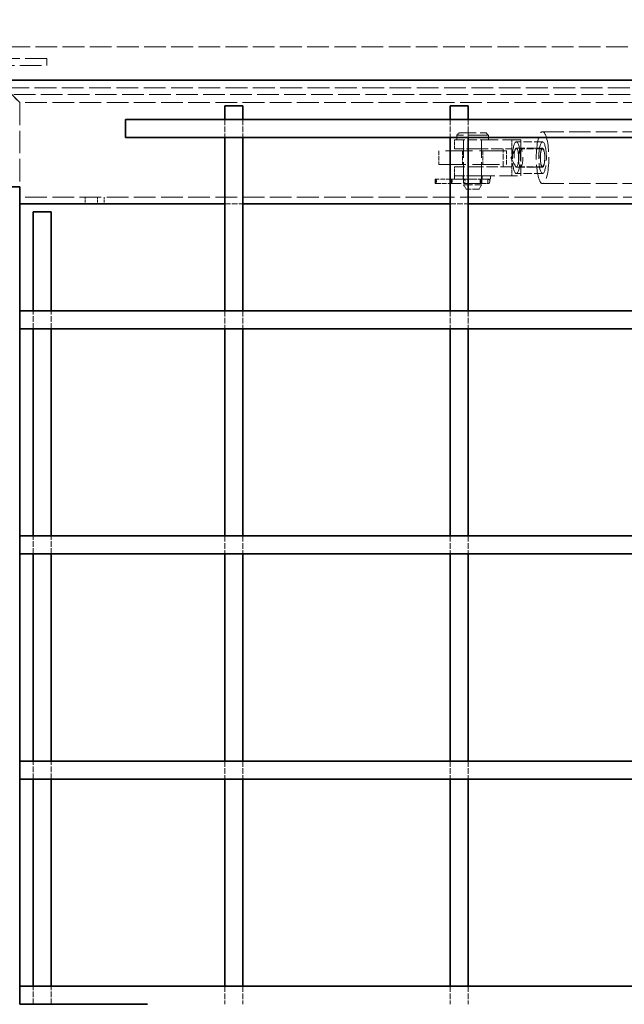
# Model space of a CAD drawing. Units: millimetres. Extents: x 0 to 3546, y 0 to 2100.
# Drawn here: x 465 to 734, y 629 to 1066 of the extents above; entities that cross this region are included whole.
import ezdxf

# ---------------------------------------------------------------- set-up
doc = ezdxf.new("R2010")
doc.units = ezdxf.units.MM
doc.header["$LTSCALE"] = 5
doc.linetypes.add('DASHED_SPACE', pattern=[0.2067, 0.1654, -0.0413])
doc.layers.add('Skrytá (ISO)', color=7, linetype='DASHED_SPACE', lineweight=9, true_color=0x0080c0)
doc.layers.add('Značka (ISO)', color=5, linetype='Continuous', lineweight=9, true_color=0x0000ff)
doc.layers.add('Viditelná (ISO)', color=7, linetype='Continuous', lineweight=35)
doc.styles.add('Text popisu (ISO)', font='TAHOMA.TTF')

# ---------------------------------------------------------------- blocks, each defined once
blk = doc.blocks.new('Pozice7')
at = {"layer": 'Značka (ISO)'}
for p, q in [((148.276, 251.523), (132.526, 251.523)), ((180.403, 206.702), (148.276, 251.523)), ((180.809, 206.993), (179.996, 206.41)), ((179.996, 206.41), (181.859, 204.67)), ((180.403, 206.702), (181.859, 204.67)), ((181.859, 204.67), (180.809, 206.993))]:
    blk.add_line(p, q, dxfattribs=at)
at = {"layer": 'Značka (ISO)', "flags": 128}
blk.add_lwpolyline([(179.996, 206.41), (181.859, 204.67), (180.809, 206.993), (179.996, 206.41)], dxfattribs=at)
at = {"layer": 'Značka (ISO)'}
blk.add_solid([(179.996, 206.41), (181.859, 204.67), (180.809, 206.993), (179.996, 206.41)], dxfattribs=at)
at = {"layer": 'Značka (ISO)', "insert": (140.401, 258.26), "char_height": 5.25, "attachment_point": 5, "style": 'Text popisu (ISO)'}
blk.add_mtext('15', dxfattribs=at)

msp = doc.modelspace()

# ---------------------------------------------------------------- linework, layer by layer
at = {"layer": 'Skrytá (ISO)', "ltscale": 11.669086}
msp.add_line((1060.709, 1054.035), (457.709, 1054.035), dxfattribs=at)
at = {"layer": 'Skrytá (ISO)', "ltscale": 11.611031}
for p, q in [((477.209, 1048.849), (453.209, 1048.849)), ((453.209, 1045.849), (477.209, 1045.849)), ((1060.209, 1032.849), (460.209, 1032.849))]:
    msp.add_line(p, q, dxfattribs=at)
at = {"layer": 'Skrytá (ISO)', "ltscale": 1.142718}
for p, q in [((477.209, 1045.849), (477.209, 1048.849)), ((494.27, 987.349), (494.27, 984.349)), ((499.709, 987.349), (499.709, 984.349)), ((502.709, 987.349), (502.709, 984.349))]:
    msp.add_line(p, q, dxfattribs=at)
at = {"layer": 'Skrytá (ISO)', "ltscale": 5.387196}
for p, q in [((465.209, 1029.349), (455.209, 1039.349)), ((455.209, 1039.349), (465.209, 1029.349))]:
    msp.add_line(p, q, dxfattribs=at)
at = {"layer": 'Skrytá (ISO)', "ltscale": 11.72714}
msp.add_line((1063.209, 1035.849), (457.209, 1035.849), dxfattribs=at)
at = {"layer": 'Skrytá (ISO)', "ltscale": 12.094824}
msp.add_line((465.209, 1029.349), (465.209, 991.849), dxfattribs=at)
at = {"layer": 'Skrytá (ISO)', "ltscale": 11.671505}
for p, q in [((1044.209, 1029.349), (465.209, 1029.349)), ((1044.209, 987.349), (465.209, 987.349))]:
    msp.add_line(p, q, dxfattribs=at)
at = {"layer": 'Skrytá (ISO)', "ltscale": 3.047415}
for p, q in [((556.209, 1021.849), (556.209, 1013.849)), ((564.209, 1021.849), (564.209, 1013.849)), ((656.209, 1021.849), (656.209, 1013.849)), ((664.209, 1021.849), (664.209, 1013.849)), ((679.791, 1000.849), (679.791, 1008.849)), ((683.671, 1008.849), (683.671, 1000.849)), ((662.433, 995.349), (669.984, 995.349)), ((662.433, 993.349), (669.984, 993.349)), ((556.209, 984.349), (564.209, 984.349)), ((656.209, 984.349), (664.209, 984.349)), ((471.209, 928.849), (471.209, 936.849)), ((479.209, 928.849), (479.209, 936.849)), ((556.209, 936.849), (556.209, 928.849)), ((564.209, 936.849), (564.209, 928.849)), ((656.209, 936.849), (656.209, 928.849)), ((664.209, 936.849), (664.209, 928.849)), ((471.209, 828.849), (471.209, 836.849)), ((479.209, 828.849), (479.209, 836.849)), ((556.209, 836.849), (556.209, 828.849)), ((564.209, 836.849), (564.209, 828.849)), ((656.209, 836.849), (656.209, 828.849)), ((664.209, 836.849), (664.209, 828.849)), ((471.209, 728.849), (471.209, 736.849)), ((479.209, 728.849), (479.209, 736.849)), ((556.209, 736.849), (556.209, 728.849)), ((564.209, 736.849), (564.209, 728.849)), ((656.209, 736.849), (656.209, 728.849)), ((664.209, 736.849), (664.209, 728.849)), ((471.209, 628.849), (471.209, 636.849)), ((479.209, 628.849), (479.209, 636.849)), ((556.209, 636.849), (556.209, 628.849)), ((564.209, 636.849), (564.209, 628.849)), ((656.209, 636.849), (656.209, 628.849)), ((664.209, 636.849), (664.209, 628.849))]:
    msp.add_line(p, q, dxfattribs=at)
at = {"layer": 'Skrytá (ISO)', "ltscale": 0.53863}
for p, q in [((660.209, 1015.849), (659.209, 1014.849)), ((672.209, 1015.849), (673.209, 1014.849))]:
    msp.add_line(p, q, dxfattribs=at)
at = {"layer": 'Skrytá (ISO)', "ltscale": 10.639162}
msp.add_line((673.209, 1014.849), (659.209, 1014.849), dxfattribs=at)
at = {"layer": 'Skrytá (ISO)', "ltscale": 0.761779}
for p, q in [((659.209, 1014.849), (659.209, 1012.849)), ((673.209, 1014.849), (673.209, 1012.849))]:
    msp.add_line(p, q, dxfattribs=at)
at = {"layer": 'Skrytá (ISO)', "ltscale": 9.119282}
msp.add_line((660.209, 1015.849), (672.209, 1015.849), dxfattribs=at)
at = {"layer": 'Skrytá (ISO)', "ltscale": 11.467685}
for p, q in [((697.253, 1016.349), (1007.699, 1016.349)), ((697.253, 993.349), (1007.699, 993.349))]:
    msp.add_line(p, q, dxfattribs=at)
at = {"layer": 'Skrytá (ISO)', "ltscale": 5.533501}
for p, q in [((658.209, 1012.849), (668.149, 1012.849)), ((668.149, 1008.849), (658.209, 1008.849)), ((658.209, 1000.849), (668.149, 1000.849)), ((668.149, 996.849), (658.209, 996.849)), ((658.209, 996.849), (668.149, 996.849))]:
    msp.add_line(p, q, dxfattribs=at)
at = {"layer": 'Skrytá (ISO)', "ltscale": 1.523657}
for p, q in [((658.209, 1008.849), (658.209, 1012.849)), ((662.209, 1008.849), (662.209, 1012.849)), ((670.209, 1008.849), (670.209, 1012.849)), ((683.671, 1012.849), (683.671, 1008.849)), ((658.209, 996.849), (658.209, 1000.849)), ((662.209, 996.849), (662.209, 1000.849)), ((670.209, 996.849), (670.209, 1000.849)), ((683.671, 1000.849), (683.671, 996.849))]:
    msp.add_line(p, q, dxfattribs=at)
at = {"layer": 'Skrytá (ISO)', "ltscale": 9.675858}
for p, q in [((662.209, 1012.849), (662.209, 992.849)), ((687.552, 1012.849), (668.149, 1012.849)), ((670.209, 1012.849), (670.209, 992.849)), ((668.149, 996.849), (687.552, 996.849))]:
    msp.add_line(p, q, dxfattribs=at)
at = {"layer": 'Skrytá (ISO)', "ltscale": 4.571172}
for p, q in [((697.253, 1011.849), (685.612, 1011.849)), ((685.612, 1009.037), (697.253, 1009.037)), ((685.612, 1000.661), (697.253, 1000.661)), ((697.253, 997.849), (685.612, 997.849))]:
    msp.add_line(p, q, dxfattribs=at)
at = {"layer": 'Skrytá (ISO)', "ltscale": 6.094929}
for p, q in [((687.552, 996.849), (687.552, 1012.849)), ((668.149, 1008.849), (683.671, 1008.849)), ((683.671, 1000.849), (668.149, 1000.849))]:
    msp.add_line(p, q, dxfattribs=at)
at = {"layer": 'Skrytá (ISO)', "ltscale": 14.513788}
for p, q in [((681.209, 1007.849), (651.209, 1007.849)), ((651.209, 1001.849), (681.209, 1001.849))]:
    msp.add_line(p, q, dxfattribs=at)
at = {"layer": 'Skrytá (ISO)', "ltscale": 2.285536}
for p, q in [((651.209, 1007.849), (651.209, 1001.849)), ((661.709, 1007.849), (661.709, 1001.849)), ((670.709, 1007.849), (670.709, 1001.849)), ((681.209, 1001.849), (681.209, 1007.849))]:
    msp.add_line(p, q, dxfattribs=at)
at = {"layer": 'Skrytá (ISO)', "ltscale": 1.861116}
for q in [(685.189, 1008.657), (685.189, 1001.041)]:
    msp.add_line((683.17, 1004.849), q, dxfattribs=at)
at = {"layer": 'Skrytá (ISO)', "ltscale": 3.809293}
for p, q in [((697.253, 1008.849), (687.552, 1008.849)), ((697.253, 1000.849), (687.552, 1000.849))]:
    msp.add_line(p, q, dxfattribs=at)
at = {"layer": 'Skrytá (ISO)', "ltscale": 0.223881}
for p, q in [((650.026, 995.249), (649.577, 995.249)), ((649.577, 993.449), (650.026, 993.449))]:
    msp.add_line(p, q, dxfattribs=at)
at = {"layer": 'Skrytá (ISO)', "ltscale": 0.685591}
for p, q in [((649.577, 993.449), (649.577, 995.249)), ((650.026, 993.449), (650.026, 995.249)), ((656.77, 993.449), (656.77, 995.249)), ((669.984, 993.449), (669.984, 995.249)), ((672.961, 993.449), (672.961, 995.249))]:
    msp.add_line(p, q, dxfattribs=at)
at = {"layer": 'Skrytá (ISO)', "ltscale": 0.080062}
for p, q in [((650.032, 995.249), (650.026, 995.249)), ((650.026, 993.449), (650.032, 993.449))]:
    msp.add_line(p, q, dxfattribs=at)
at = {"layer": 'Skrytá (ISO)', "ltscale": 2.491937}
for p, q in [((656.571, 995.249), (650.032, 995.249)), ((650.032, 993.449), (656.571, 993.449))]:
    msp.add_line(p, q, dxfattribs=at)
at = {"layer": 'Skrytá (ISO)', "ltscale": 0.205607}
for p, q in [((650.05, 994.079), (650.05, 994.619)), ((650.12, 994.079), (650.12, 994.619)), ((656.473, 994.619), (656.473, 994.079)), ((657.067, 994.079), (657.067, 994.619)), ((669.687, 994.079), (669.687, 994.619)), ((670.281, 994.079), (670.281, 994.619)), ((673.861, 994.079), (673.861, 994.619))]:
    msp.add_line(p, q, dxfattribs=at)
at = {"layer": 'Skrytá (ISO)', "ltscale": 0.660972}
msp.add_line((658.209, 995.249), (656.571, 995.249), dxfattribs=at)
at = {"layer": 'Skrytá (ISO)', "ltscale": 5.43501}
msp.add_line((656.571, 993.449), (670.038, 993.449), dxfattribs=at)
at = {"layer": 'Skrytá (ISO)', "ltscale": 0.609403}
for p, q in [((658.209, 995.249), (658.209, 996.849)), ((662.009, 995.249), (662.009, 996.849)), ((670.409, 995.249), (670.409, 996.849)), ((674.209, 995.249), (674.209, 996.849))]:
    msp.add_line(p, q, dxfattribs=at)
at = {"layer": 'Skrytá (ISO)', "ltscale": 12.159042}
msp.add_line((658.209, 995.249), (674.209, 995.249), dxfattribs=at)
at = {"layer": 'Skrytá (ISO)', "ltscale": 4.786925}
msp.add_line((662.209, 992.849), (670.209, 992.849), dxfattribs=at)
at = {"layer": 'Skrytá (ISO)', "ltscale": 0.879642}
for p, q in [((663.363, 990.849), (662.209, 992.849)), ((669.054, 990.849), (670.209, 992.849))]:
    msp.add_line(p, q, dxfattribs=at)
at = {"layer": 'Skrytá (ISO)', "ltscale": 0.648838}
msp.add_line((670.038, 993.449), (671.215, 993.449), dxfattribs=at)
at = {"layer": 'Skrytá (ISO)', "ltscale": 1.059864}
msp.add_line((673.231, 993.449), (671.215, 993.449), dxfattribs=at)
at = {"layer": 'Skrytá (ISO)', "ltscale": 3.40503}
msp.add_line((669.054, 990.849), (663.363, 990.849), dxfattribs=at)
at = {"layer": 'Skrytá (ISO)', "ltscale": 0.204831}
msp.add_line((464.893, 984.349), (465.209, 984.349), dxfattribs=at)
at = {"layer": 'Skrytá (ISO)', "ltscale": 2.395663, "flags": 128}
for points in [[(662.223, 994.349), (662.226, 994.092), (662.237, 993.847), (662.259, 993.642), (662.297, 993.485), (662.356, 993.383), (662.433, 993.349), (662.526, 993.383), (662.629, 993.485), (662.726, 993.642), (662.808, 993.847), (662.864, 994.092), (662.883, 994.349), (662.864, 994.606), (662.808, 994.851), (662.726, 995.056), (662.629, 995.213), (662.526, 995.315), (662.433, 995.349), (662.356, 995.315), (662.297, 995.213), (662.259, 995.056), (662.237, 994.851), (662.226, 994.606), (662.223, 994.349)], [(669.534, 994.349), (669.553, 994.606), (669.609, 994.851), (669.691, 995.056), (669.788, 995.213), (669.891, 995.315), (669.984, 995.349), (670.061, 995.315), (670.12, 995.213), (670.158, 995.056), (670.18, 994.851), (670.192, 994.606), (670.195, 994.349), (670.192, 994.092), (670.18, 993.847), (670.158, 993.642), (670.12, 993.485), (670.061, 993.383), (669.984, 993.349), (669.891, 993.383), (669.788, 993.485), (669.691, 993.642), (669.609, 993.847), (669.553, 994.092), (669.534, 994.349)]]:
    msp.add_lwpolyline(points, dxfattribs=at)
at = {"layer": 'Skrytá (ISO)', "ltscale": 0.376878}
for centre, start, end in [((673.231, 994.619), 0, 90), ((673.231, 994.079), 270, 0)]:
    msp.add_arc(centre, 0.63, start, end, dxfattribs=at)
at = {"layer": 'Skrytá (ISO)', "ltscale": 11.652416}
msp.add_ellipse((697.253, 1004.849), major_axis=(0, 11.5), ratio=0.2425356, dxfattribs=at)
at = {"layer": 'Skrytá (ISO)', "ltscale": 10.639162}
for centre in [(685.612, 1004.849), (697.253, 1004.849)]:
    msp.add_ellipse(centre, major_axis=(0, 7), ratio=0.2425356, dxfattribs=at)
at = {"layer": 'Skrytá (ISO)', "ltscale": 12.730517}
for centre in [(685.612, 1004.849), (697.253, 1004.849)]:
    msp.add_ellipse(centre, major_axis=(0, 4.188), ratio=0.2425356, dxfattribs=at)
at = {"layer": 'Skrytá (ISO)', "ltscale": 12.159042}
for centre in [(687.552, 1004.849), (697.253, 1004.849)]:
    msp.add_ellipse(centre, major_axis=(0, -4), ratio=0.2425356, dxfattribs=at)
at = {"layer": 'Skrytá (ISO)', "ltscale": 0.376878}
for centre, major_axis, ratio, start_param, end_param in [((649.713, 994.619), (0, 0.63), 0.6461135, 4.712389, 6.2831853), ((649.713, 994.079), (0, -0.63), 0.6461135, 0, 1.5707963), ((650.032, 994.619), (0, 0.63), 0.0292543, 4.712389, 6.2831853), ((650.032, 994.079), (0, -0.63), 0.0292543, 0, 1.5707963)]:
    msp.add_ellipse(centre, major_axis=major_axis, ratio=ratio, start_param=start_param, end_param=end_param, dxfattribs=at)
at = {"layer": 'Skrytá (ISO)', "ltscale": 0.380083}
for centre, major_axis, ratio, start_param, end_param in [((656.571, 994.619), (0, -0.63), 0.1556698, 3.1415927, 4.712389), ((656.571, 994.079), (0, 0.63), 0.1556698, 1.5707963, 3.1415927), ((656.749, 994.619), (0, -0.63), 0.5049114, 1.5707963, 3.1415927), ((656.749, 994.079), (0, 0.63), 0.5049114, 3.1415927, 4.712389)]:
    msp.add_ellipse(centre, major_axis=major_axis, ratio=ratio, start_param=start_param, end_param=end_param, dxfattribs=at)
at = {"layer": 'Skrytá (ISO)', "ltscale": 0.382243}
for centre, major_axis, ratio, start_param, end_param in [((670.038, 994.619), (0, -0.63), 0.5566757, 3.1415927, 4.712389), ((670.038, 994.079), (0, 0.63), 0.5566757, 1.5707963, 3.1415927), ((670.216, 994.619), (0, -0.63), 0.1039055, 1.5707963, 3.1415927), ((670.216, 994.079), (0, 0.63), 0.1039055, 3.1415927, 4.712389)]:
    msp.add_ellipse(centre, major_axis=major_axis, ratio=ratio, start_param=start_param, end_param=end_param, dxfattribs=at)
at = {"layer": 'Viditelná (ISO)'}
for p, q in [((454.709, 1039.349), (1054.709, 1039.349)), ((556.209, 1027.849), (564.209, 1027.849)), ((556.209, 1027.849), (556.209, 1021.849)), ((564.209, 1027.849), (564.209, 1021.849)), ((656.209, 1027.849), (664.209, 1027.849)), ((656.209, 1027.849), (656.209, 1021.849)), ((664.209, 1027.849), (664.209, 1021.849)), ((512.209, 1013.849), (512.209, 1021.849)), ((1008.209, 1021.849), (512.209, 1021.849)), ((1008.209, 1013.849), (512.209, 1013.849)), ((556.209, 1013.849), (556.209, 979.639)), ((564.209, 1013.849), (564.209, 979.639)), ((656.209, 1013.849), (656.209, 979.639)), ((664.209, 1013.849), (664.209, 979.639)), ((454.709, 991.849), (465.209, 991.849)), ((465.209, 991.849), (465.209, 990.349)), ((465.209, 985.153), (465.209, 990.349)), ((465.209, 985.153), (465.209, 936.849)), ((465.209, 984.349), (467.063, 984.349)), ((467.063, 984.349), (556.209, 984.349)), ((564.209, 984.349), (656.209, 984.349)), ((664.209, 984.349), (756.209, 984.349)), ((471.209, 980.849), (479.209, 980.849)), ((471.209, 936.849), (471.209, 980.849)), ((479.209, 936.849), (479.209, 980.849)), ((556.209, 979.639), (556.209, 966.613)), ((564.209, 966.613), (564.209, 979.639)), ((656.209, 979.639), (656.209, 966.613)), ((664.209, 966.613), (664.209, 979.639)), ((556.209, 966.613), (556.209, 941.822)), ((564.209, 966.613), (564.209, 941.822)), ((656.209, 966.613), (656.209, 941.822)), ((664.209, 966.613), (664.209, 941.822)), ((556.209, 941.822), (556.209, 937.878)), ((564.209, 937.878), (564.209, 941.822)), ((656.209, 941.822), (656.209, 937.878)), ((664.209, 937.878), (664.209, 941.822)), ((465.209, 936.849), (465.209, 928.849)), ((513.418, 936.849), (465.209, 936.849)), ((521.904, 936.849), (513.418, 936.849)), ((546.694, 936.849), (521.904, 936.849)), ((555.179, 936.849), (546.694, 936.849)), ((965.238, 936.849), (555.179, 936.849)), ((556.209, 937.878), (556.209, 936.849)), ((564.209, 937.878), (564.209, 936.849)), ((656.209, 937.878), (656.209, 936.849)), ((664.209, 937.878), (664.209, 936.849)), ((465.209, 928.849), (465.209, 836.849)), ((513.418, 928.849), (465.209, 928.849)), ((471.209, 836.849), (471.209, 928.849)), ((479.209, 836.849), (479.209, 928.849)), ((513.418, 928.849), (521.904, 928.849)), ((546.694, 928.849), (521.904, 928.849)), ((546.694, 928.849), (555.179, 928.849)), ((965.238, 928.849), (555.179, 928.849)), ((556.209, 928.849), (556.209, 836.849)), ((564.209, 928.849), (564.209, 836.849)), ((656.209, 928.849), (656.209, 836.849)), ((664.209, 928.849), (664.209, 836.849)), ((465.209, 836.849), (465.209, 828.849)), ((513.418, 836.849), (465.209, 836.849)), ((521.904, 836.849), (513.418, 836.849)), ((546.694, 836.849), (521.904, 836.849)), ((555.179, 836.849), (546.694, 836.849)), ((965.238, 836.849), (555.179, 836.849)), ((465.209, 828.849), (465.209, 736.849)), ((513.418, 828.849), (465.209, 828.849)), ((471.209, 736.849), (471.209, 828.849)), ((479.209, 736.849), (479.209, 828.849)), ((513.418, 828.849), (521.904, 828.849)), ((546.694, 828.849), (521.904, 828.849)), ((546.694, 828.849), (555.179, 828.849)), ((965.238, 828.849), (555.179, 828.849)), ((556.209, 828.849), (556.209, 736.849)), ((564.209, 828.849), (564.209, 736.849)), ((656.209, 828.849), (656.209, 736.849)), ((664.209, 828.849), (664.209, 736.849)), ((465.209, 728.849), (465.209, 736.849)), ((465.209, 736.849), (513.418, 736.849)), ((521.904, 736.849), (513.418, 736.849)), ((521.904, 736.849), (546.694, 736.849)), ((555.179, 736.849), (546.694, 736.849)), ((555.179, 736.849), (965.238, 736.849)), ((465.209, 728.849), (465.209, 636.849)), ((465.209, 728.849), (513.418, 728.849)), ((471.209, 636.849), (471.209, 728.849)), ((479.209, 636.849), (479.209, 728.849)), ((513.418, 728.849), (521.904, 728.849)), ((521.904, 728.849), (546.694, 728.849)), ((546.694, 728.849), (555.179, 728.849)), ((555.179, 728.849), (965.238, 728.849)), ((556.209, 728.849), (556.209, 636.849)), ((564.209, 728.849), (564.209, 636.849)), ((656.209, 728.849), (656.209, 636.849)), ((664.209, 728.849), (664.209, 636.849)), ((465.209, 628.849), (465.209, 636.849)), ((465.209, 636.849), (513.418, 636.849)), ((521.904, 636.849), (513.418, 636.849)), ((521.904, 636.849), (546.694, 636.849)), ((555.179, 636.849), (546.694, 636.849)), ((555.179, 636.849), (965.238, 636.849)), ((465.209, 628.849), (513.418, 628.849)), ((513.418, 628.849), (521.904, 628.849))]:
    msp.add_line(p, q, dxfattribs=at)

# ---------------------------------------------------------------- block references
at = {"layer": 'Značka (ISO)', "xscale": 5, "yscale": 5, "zscale": 5}
msp.add_blockref('Pozice7', (0, 0), dxfattribs=at)

doc.saveas('drawing.dxf')
